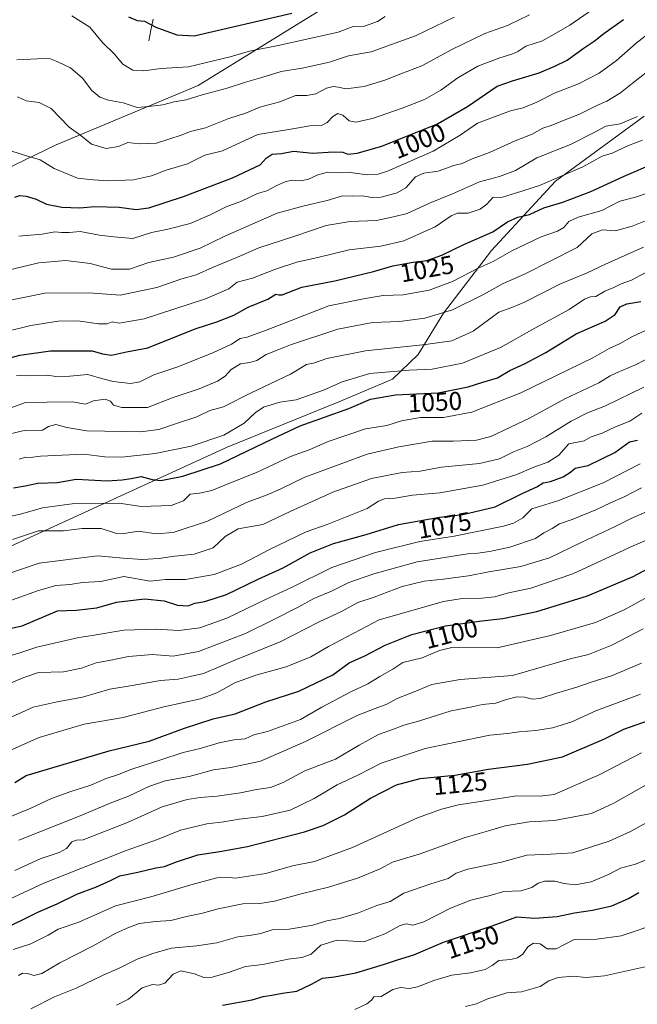
# Model space of a CAD drawing. Units: metres. Extents: x 658670 to 662106, y 4727940 to 4730332.
# Drawn here: x 661150 to 661390, y 4729522 to 4729906 of the extents above; entities that cross this region are included whole.
import ezdxf
from ezdxf.enums import TextEntityAlignment as Align

# ---------------------------------------------------------------- set-up
doc = ezdxf.new("R2010")
doc.units = ezdxf.units.M
doc.header["$MEASUREMENT"] = 0
for name, color, linetype, lineweight in [('Arbolado forestal CxS', 92, 'Continuous', 0), ('Corriente natural lineal', 142, 'Continuous', 13), ('Curva de nivel maestra', 36, 'Continuous', 30), ('Curva de nivel normal', 36, 'Continuous', 0), ('Rótulo de curva de nivel directora', 19, 'Continuous', 0)]:
    doc.layers.add(name, color=color, linetype=linetype, lineweight=lineweight)
doc.styles.add('Arial', font='txt', dxfattribs={"height": 0.2})

# ---------------------------------------------------------------- blocks, each defined once
blk = doc.blocks.new('*U157')
at = {"layer": 'Arbolado forestal CxS', "color": 92, "linetype": 'Continuous', "lineweight": 0}
blk.add_polyline3d([(661271.3221, 4729912.8531, 976.4019), (661219.0247, 4729880.5531, 984.8456), (661163.6511, 4729857.4809, 992.7408), (661119.0447, 4729835.9477, 998.2032), (661059.0563, 4729814.4145, 992.2039), (661003.6829, 4729791.3435, 994.7688), (660972.9195, 4729771.3479, 1002.7917), (660939.0801, 4729759.0435, 1004.2455)], dxfattribs=at)
blk = doc.blocks.new('*U175')
at = {"layer": 'Curva de nivel normal', "color": 36, "linetype": 'Continuous', "lineweight": 0}
blk.add_polyline3d([(661145.58, 4729712.64, 1055), (661149.78, 4729713.55, 1055), (661158.44, 4729715.95, 1055), (661170.88, 4729717.66, 1055), (661188.25, 4729717.79, 1055), (661196.8, 4729716.42, 1055), (661208.53, 4729716.89, 1055), (661213.38, 4729718.67, 1055), (661215.88, 4729721.24, 1055), (661219.61, 4729721.67, 1055), (661224.42, 4729722.68, 1055), (661231.6, 4729725.72, 1055), (661241.73, 4729729.72, 1055), (661254.98, 4729735.92, 1055), (661262.28, 4729738.59, 1055), (661269.69, 4729741.76, 1055), (661284.31, 4729746.72, 1055), (661292.55, 4729748.06, 1055), (661298.22, 4729749.82, 1055), (661305.75, 4729751.15, 1055), (661314.69, 4729751.24, 1055), (661325.75, 4729753.2, 1055), (661344.8, 4729760.82, 1055), (661372.8, 4729774.4, 1055), (661379.22, 4729778.08, 1055), (661383.23, 4729779.92, 1055), (661388.35, 4729782.81, 1055), (661404.26, 4729790.15, 1055)], dxfattribs=at)
blk = doc.blocks.new('*U178')
at = {"layer": 'Curva de nivel normal', "color": 36, "linetype": 'Continuous', "lineweight": 0}
blk.add_polyline3d([(661142.55, 4729744, 1040), (661151.22, 4729746.06, 1040), (661158.35, 4729746.29, 1040), (661160.76, 4729747.67, 1040), (661163.6, 4729748.47, 1040), (661167.87, 4729747.32, 1040), (661175.72, 4729745.99, 1040), (661196.64, 4729745.6, 1040), (661203.78, 4729746.46, 1040), (661210.27, 4729748.76, 1040), (661218.55, 4729751.41, 1040), (661223.63, 4729753.87, 1040), (661228.97, 4729755.34, 1040), (661239.65, 4729760.78, 1040), (661254.97, 4729768.13, 1040), (661261.23, 4729771.79, 1040), (661263.95, 4729772.35, 1040), (661269.23, 4729774.2, 1040), (661284.23, 4729777.22, 1040), (661307.6, 4729779.63, 1040), (661317.9, 4729781.09, 1040), (661326.22, 4729784.8, 1040), (661336.24, 4729792.29, 1040), (661341.32, 4729794.08, 1040), (661346.24, 4729796.08, 1040), (661360.2, 4729803.34, 1040), (661370.35, 4729807.51, 1040), (661377.72, 4729810.96, 1040), (661392.6, 4729817.61, 1040)], dxfattribs=at)
blk = doc.blocks.new('*U180')
at = {"layer": 'Curva de nivel normal', "color": 36, "linetype": 'Continuous', "lineweight": 0}
blk.add_polyline3d([(661144.96, 4729808.56, 1010), (661156.98, 4729811.49, 1010), (661167.52, 4729812.41, 1010), (661177.02, 4729811.22, 1010), (661185.26, 4729809, 1010), (661192.26, 4729809.01, 1010), (661199.88, 4729811.6, 1010), (661209.41, 4729813.71, 1010), (661219.86, 4729817.2, 1010), (661229.49, 4729821.87, 1010), (661249.88, 4729830.81, 1010), (661260.34, 4729833.71, 1010), (661269.38, 4729835.81, 1010), (661275.23, 4729837.62, 1010), (661279.1, 4729837.46, 1010), (661283.27, 4729837.62, 1010), (661286.53, 4729836.97, 1010), (661290.38, 4729837.11, 1010), (661296.56, 4729838.78, 1010), (661300, 4729840.69, 1010), (661303.7, 4729844.95, 1010), (661306.94, 4729846.45, 1010), (661312.51, 4729847.15, 1010), (661318.68, 4729849.41, 1010), (661321.88, 4729850.21, 1010), (661325.88, 4729852.05, 1010), (661332.57, 4729854.5, 1010), (661342.64, 4729859.08, 1010), (661349.24, 4729861.65, 1010), (661353.37, 4729863.97, 1010), (661356.65, 4729865.02, 1010), (661361.03, 4729866.84, 1010), (661367.67, 4729869.42, 1010), (661374.36, 4729872.84, 1010), (661378.26, 4729874.44, 1010), (661383.56, 4729877.7, 1010), (661388.13, 4729881.35, 1010), (661394.2, 4729886.01, 1010)], dxfattribs=at)
blk = doc.blocks.new('*U182')
at = {"layer": 'Curva de nivel normal', "color": 36, "linetype": 'Continuous', "lineweight": 0}
blk.add_polyline3d([(661139.9, 4729795.81, 1015), (661159.33, 4729799.6, 1015), (661176.48, 4729799.75, 1015), (661188.68, 4729798.86, 1015), (661202.88, 4729801.82, 1015), (661212.67, 4729805.24, 1015), (661218.23, 4729806.78, 1015), (661224.64, 4729809.65, 1015), (661234.43, 4729813.69, 1015), (661242.74, 4729817.37, 1015), (661256.76, 4729821.85, 1015), (661268.88, 4729825.98, 1015), (661278.22, 4729827.53, 1015), (661288.55, 4729827.96, 1015), (661295.2, 4729829.44, 1015), (661300.55, 4729830.75, 1015), (661309.21, 4729834.69, 1015), (661318.19, 4729838.35, 1015), (661328.74, 4729843.06, 1015), (661336.5, 4729845.11, 1015), (661342.75, 4729847.45, 1015), (661351.04, 4729852.36, 1015), (661364.16, 4729857.64, 1015), (661372.87, 4729861.99, 1015), (661377.88, 4729864.74, 1015), (661383.55, 4729865.61, 1015), (661390.22, 4729868.54, 1015)], dxfattribs=at)
blk = doc.blocks.new('*U183')
at = {"layer": 'Curva de nivel normal', "color": 36, "linetype": 'Continuous', "lineweight": 0}
blk.add_polyline3d([(661149.22, 4729821.86, 1005), (661158.22, 4729822.67, 1005), (661163.22, 4729823.53, 1005), (661165.77, 4729823.28, 1005), (661168.84, 4729823.33, 1005), (661173.09, 4729823.68, 1005), (661180.63, 4729822.24, 1005), (661186.22, 4729821.61, 1005), (661193.58, 4729820.92, 1005), (661200.9, 4729823.35, 1005), (661206.76, 4729824.41, 1005), (661215.93, 4729826.87, 1005), (661223.5, 4729830.03, 1005), (661229.97, 4729833.36, 1005), (661235.88, 4729835.52, 1005), (661242.12, 4729838.47, 1005), (661245.82, 4729839.55, 1005), (661249.71, 4729841.61, 1005), (661253.26, 4729843.16, 1005), (661255.79, 4729843.66, 1005), (661258.82, 4729843.43, 1005), (661261.74, 4729844.01, 1005), (661265.64, 4729845.79, 1005), (661269.58, 4729846.77, 1005), (661273.55, 4729846.62, 1005), (661278.22, 4729846.68, 1005), (661284.88, 4729845.82, 1005), (661289.16, 4729846.08, 1005), (661292.82, 4729847.27, 1005), (661310.65, 4729855.03, 1005), (661321.16, 4729861.25, 1005), (661327.88, 4729865.87, 1005), (661340.7, 4729870.74, 1005), (661345.64, 4729871.84, 1005), (661351.07, 4729874.11, 1005), (661358.1, 4729877.69, 1005), (661367.22, 4729881.25, 1005), (661375.25, 4729885.48, 1005), (661382.02, 4729890.32, 1005), (661389.76, 4729897.05, 1005), (661398.5, 4729904.04, 1005)], dxfattribs=at)
blk = doc.blocks.new('*U184')
at = {"layer": 'Curva de nivel normal', "color": 36, "linetype": 'Continuous', "lineweight": 0}
blk.add_polyline3d([(661146.9, 4729543.8, 1130), (661153.88, 4729546.04, 1130), (661160.55, 4729549.4, 1130), (661164.46, 4729551.73, 1130), (661172.54, 4729554.5, 1130), (661186.8, 4729560.82, 1130), (661200.55, 4729564.36, 1130), (661216.22, 4729569.01, 1130), (661226.28, 4729571.72, 1130), (661230.14, 4729572.03, 1130), (661233.62, 4729571.55, 1130), (661245.44, 4729573.47, 1130), (661255.82, 4729576.38, 1130), (661264.41, 4729578.12, 1130), (661279.19, 4729583.57, 1130), (661304.46, 4729595.09, 1130), (661313.86, 4729598.49, 1130), (661320.54, 4729600.14, 1130), (661331.52, 4729601.93, 1130), (661343.14, 4729603.72, 1130), (661352.26, 4729603.61, 1130), (661357.81, 4729604.27, 1130), (661375.53, 4729612, 1130), (661391.8, 4729620.43, 1130)], dxfattribs=at)
blk = doc.blocks.new('*U185')
at = {"layer": 'Curva de nivel normal', "color": 36, "linetype": 'Continuous', "lineweight": 0}
blk.add_polyline3d([(661138.25, 4729688.07, 1065), (661157.06, 4729694.33, 1065), (661179.88, 4729697.27, 1065), (661189.88, 4729696.31, 1065), (661197.25, 4729695.76, 1065), (661203.7, 4729696.18, 1065), (661209.92, 4729697.12, 1065), (661217.55, 4729697.85, 1065), (661224.88, 4729700.38, 1065), (661229.55, 4729704.74, 1065), (661234.63, 4729707.78, 1065), (661244.2, 4729709.45, 1065), (661254.96, 4729714.58, 1065), (661271.55, 4729722.05, 1065), (661286.55, 4729727.44, 1065), (661298.56, 4729729.8, 1065), (661305.62, 4729730.28, 1065), (661313.82, 4729731.76, 1065), (661328.64, 4729733.25, 1065), (661336.5, 4729735.09, 1065), (661341.73, 4729737.63, 1065), (661347.55, 4729739.98, 1065), (661354.55, 4729743.62, 1065), (661364.45, 4729749.76, 1065), (661370.8, 4729753, 1065), (661377.78, 4729755.77, 1065), (661392.69, 4729763.04, 1065)], dxfattribs=at)
blk = doc.blocks.new('*U187')
at = {"layer": 'Curva de nivel normal', "color": 36, "linetype": 'Continuous', "lineweight": 0}
blk.add_polyline3d([(661144.34, 4729657.86, 1080), (661149.58, 4729659.48, 1080), (661156.18, 4729661.7, 1080), (661172.52, 4729665.48, 1080), (661177.69, 4729666.22, 1080), (661190.12, 4729668.23, 1080), (661202.67, 4729668.7, 1080), (661211.45, 4729668.08, 1080), (661219.69, 4729669.15, 1080), (661230.22, 4729672.95, 1080), (661245.35, 4729680.27, 1080), (661255.41, 4729684.93, 1080), (661271.18, 4729692.74, 1080), (661288.16, 4729698.51, 1080), (661305.41, 4729702.79, 1080), (661318.78, 4729704.94, 1080), (661338.03, 4729708.76, 1080), (661341.97, 4729709.93, 1080), (661345.55, 4729712.08, 1080), (661349.1, 4729715.64, 1080), (661359.17, 4729718.75, 1080), (661376.87, 4729725.72, 1080), (661391.24, 4729733.13, 1080)], dxfattribs=at)
blk = doc.blocks.new('*U190')
at = {"layer": 'Curva de nivel normal', "color": 36, "linetype": 'Continuous', "lineweight": 0}
blk.add_polyline3d([(661144.34, 4729646.95, 1085), (661151.16, 4729649.84, 1085), (661156.88, 4729651.78, 1085), (661166.55, 4729652.02, 1085), (661173.55, 4729653.4, 1085), (661179.26, 4729655.56, 1085), (661184.4, 4729656.45, 1085), (661191.93, 4729658.06, 1085), (661201.21, 4729658.74, 1085), (661209.3, 4729658.12, 1085), (661219.18, 4729659.98, 1085), (661237.49, 4729666.94, 1085), (661247.96, 4729672.15, 1085), (661258.02, 4729677.28, 1085), (661264.13, 4729680.58, 1085), (661270.96, 4729683.54, 1085), (661277.8, 4729686.82, 1085), (661287.44, 4729690.24, 1085), (661304.38, 4729694.86, 1085), (661324.93, 4729698.17, 1085), (661328.08, 4729698.27, 1085), (661332.6, 4729698.91, 1085), (661340.55, 4729700.62, 1085), (661350.56, 4729704.02, 1085), (661353.75, 4729706.24, 1085), (661356.99, 4729707.94, 1085), (661359.83, 4729709.7, 1085), (661364.83, 4729711.48, 1085), (661374.01, 4729715.16, 1085), (661379.72, 4729717.91, 1085), (661385.05, 4729720.19, 1085), (661391.85, 4729723.8, 1085)], dxfattribs=at)
blk = doc.blocks.new('*U191')
at = {"layer": 'Curva de nivel normal', "color": 36, "linetype": 'Continuous', "lineweight": 0}
blk.add_polyline3d([(661148.7, 4729876.14, 990), (661152, 4729874.6, 990), (661157.12, 4729874.01, 990), (661161.82, 4729871.66, 990), (661168.75, 4729864.41, 990), (661173.32, 4729861.11, 990), (661177.5, 4729857.73, 990), (661183.24, 4729856.05, 990), (661188, 4729856.78, 990), (661191.62, 4729858.36, 990), (661196.03, 4729857.84, 990), (661202.8, 4729858.08, 990), (661212.48, 4729861.25, 990), (661216.06, 4729862.64, 990), (661221.96, 4729864.12, 990), (661230.98, 4729867.7, 990), (661237.93, 4729869.97, 990), (661243.03, 4729872.17, 990), (661250.89, 4729874.28, 990), (661256.94, 4729876.67, 990), (661261.33, 4729876.66, 990), (661264.94, 4729877.34, 990), (661269.06, 4729879.55, 990), (661271.6, 4729880.25, 990), (661273.73, 4729879.96, 990), (661276.62, 4729879.35, 990), (661283.78, 4729880.26, 990), (661291.83, 4729882.66, 990), (661298.03, 4729885.17, 990), (661306.22, 4729888.3, 990), (661317.92, 4729894.61, 990), (661330.71, 4729900.93, 990), (661339.59, 4729904.02, 990), (661348.19, 4729908.19, 990)], dxfattribs=at)
blk = doc.blocks.new('*U193')
at = {"layer": 'Curva de nivel normal', "color": 36, "linetype": 'Continuous', "lineweight": 0}
blk.add_polyline3d([(661143.55, 4729633.23, 1090), (661154.78, 4729638.22, 1090), (661164.15, 4729640.38, 1090), (661174, 4729642.12, 1090), (661184.65, 4729645.22, 1090), (661193.29, 4729646.76, 1090), (661204.32, 4729648.6, 1090), (661211.31, 4729649.22, 1090), (661215.93, 4729650.16, 1090), (661221.08, 4729651.42, 1090), (661233.28, 4729656.57, 1090), (661250.98, 4729663.73, 1090), (661266.22, 4729671.58, 1090), (661275.22, 4729675.72, 1090), (661281.31, 4729679.06, 1090), (661287.58, 4729681.18, 1090), (661298.6, 4729685.31, 1090), (661307.08, 4729687.37, 1090), (661314.56, 4729688.12, 1090), (661324.42, 4729689.5, 1090), (661332.3, 4729691.03, 1090), (661344.76, 4729693.03, 1090), (661355.96, 4729696.41, 1090), (661368.24, 4729702.42, 1090), (661381.55, 4729708.7, 1090), (661387.78, 4729711.85, 1090), (661393.12, 4729714.18, 1090)], dxfattribs=at)
blk = doc.blocks.new('*U197')
at = {"layer": 'Curva de nivel normal', "color": 36, "linetype": 'Continuous', "lineweight": 0}
blk.add_polyline3d([(661149.11, 4729586.4, 1110), (661173.04, 4729595.89, 1110), (661184.76, 4729600.89, 1110), (661191.96, 4729603.51, 1110), (661199.85, 4729607.3, 1110), (661206.21, 4729609.48, 1110), (661215.51, 4729611.22, 1110), (661225.01, 4729613.83, 1110), (661231.79, 4729614.76, 1110), (661243.28, 4729617.24, 1110), (661260.83, 4729624.91, 1110), (661280.99, 4729635.06, 1110), (661288.06, 4729637.78, 1110), (661292.62, 4729639.38, 1110), (661296.63, 4729641.62, 1110), (661301.98, 4729643.71, 1110), (661310.11, 4729647.11, 1110), (661321.14, 4729648.99, 1110), (661341.55, 4729650.66, 1110), (661364.03, 4729657.16, 1110), (661371.14, 4729658.76, 1110), (661380.28, 4729662.44, 1110), (661392.41, 4729668.78, 1110)], dxfattribs=at)
blk = doc.blocks.new('*U202')
at = {"layer": 'Curva de nivel normal', "color": 36, "linetype": 'Continuous', "lineweight": 0}
blk.add_polyline3d([(661169.88, 4729907.81, 980), (661176.88, 4729903.31, 980), (661181.75, 4729897.41, 980), (661186.34, 4729892.91, 980), (661189.75, 4729888.87, 980), (661193.55, 4729886.59, 980), (661197.88, 4729886.27, 980), (661204.55, 4729887.17, 980), (661215.22, 4729887.93, 980), (661231.58, 4729891.82, 980), (661239, 4729893.96, 980), (661250.91, 4729896.29, 980), (661273.59, 4729901.44, 980), (661279.48, 4729903.62, 980), (661283.88, 4729903.75, 980), (661288.88, 4729905.53, 980), (661291.92, 4729907.49, 980)], dxfattribs=at)
blk = doc.blocks.new('*U203')
at = {"layer": 'Curva de nivel normal', "color": 36, "linetype": 'Continuous', "lineweight": 0}
blk.add_polyline3d([(661153.88, 4729520.63, 1140), (661163.03, 4729525.29, 1140), (661171.47, 4729528.66, 1140), (661182.03, 4729533.78, 1140), (661188.22, 4729536.5, 1140), (661195.28, 4729540.08, 1140), (661201.78, 4729542.34, 1140), (661208.61, 4729544.36, 1140), (661218.59, 4729545.16, 1140), (661226.36, 4729546.43, 1140), (661234.47, 4729548.78, 1140), (661239.1, 4729549.29, 1140), (661243.44, 4729550.06, 1140), (661247.88, 4729551.49, 1140), (661254.46, 4729551.73, 1140), (661263.78, 4729553.29, 1140), (661269.14, 4729555.01, 1140), (661274.15, 4729555.81, 1140), (661281.54, 4729558.03, 1140), (661288.68, 4729560.94, 1140), (661293.83, 4729562.53, 1140), (661299.22, 4729565.76, 1140), (661309.66, 4729569.4, 1140), (661316.49, 4729571.45, 1140), (661319.55, 4729573.55, 1140), (661324.07, 4729575.04, 1140), (661337.2, 4729577.86, 1140), (661347.18, 4729580.6, 1140), (661356.43, 4729580.92, 1140), (661365.04, 4729581.5, 1140), (661379.21, 4729586, 1140), (661387.55, 4729589.78, 1140), (661402.88, 4729598.28, 1140)], dxfattribs=at)
blk = doc.blocks.new('*U204')
at = {"layer": 'Curva de nivel normal', "color": 36, "linetype": 'Continuous', "lineweight": 0}
blk.add_polyline3d([(661144.33, 4729784.67, 1020), (661153.88, 4729787.05, 1020), (661164.55, 4729788.74, 1020), (661172.22, 4729788.9, 1020), (661180.22, 4729787.64, 1020), (661183.55, 4729787.72, 1020), (661185.55, 4729788.42, 1020), (661188.22, 4729787.91, 1020), (661198.05, 4729789.64, 1020), (661221.88, 4729797.38, 1020), (661231.05, 4729801.34, 1020), (661234.22, 4729803.91, 1020), (661240.22, 4729805.5, 1020), (661249.22, 4729809.02, 1020), (661257.55, 4729811.8, 1020), (661266.22, 4729813.66, 1020), (661277.88, 4729816.51, 1020), (661290.22, 4729818.01, 1020), (661299.16, 4729820.04, 1020), (661311.46, 4729825.48, 1020), (661317.63, 4729829.82, 1020), (661320.1, 4729830.83, 1020), (661324.27, 4729830.86, 1020), (661328.98, 4729832.4, 1020), (661331.55, 4729834.38, 1020), (661333.88, 4729837, 1020), (661337.69, 4729837.11, 1020), (661342.76, 4729838.58, 1020), (661352.08, 4729841.64, 1020), (661368.98, 4729848.91, 1020), (661376.45, 4729853.1, 1020), (661380.39, 4729854.28, 1020), (661386.73, 4729857.24, 1020), (661392.18, 4729859.24, 1020)], dxfattribs=at)
blk = doc.blocks.new('*U206')
at = {"layer": 'Curva de nivel normal', "color": 36, "linetype": 'Continuous', "lineweight": 0}
blk.add_polyline3d([(661143.34, 4729620.29, 1095), (661157.06, 4729626.44, 1095), (661174.68, 4729631.65, 1095), (661189.88, 4729634.23, 1095), (661205.67, 4729638.44, 1095), (661220.02, 4729641.55, 1095), (661226.34, 4729643.8, 1095), (661233.36, 4729647.76, 1095), (661241.55, 4729650.78, 1095), (661253.4, 4729653.96, 1095), (661262.97, 4729657.82, 1095), (661269.89, 4729661.89, 1095), (661289.55, 4729672.33, 1095), (661314.66, 4729679.41, 1095), (661321.91, 4729680.66, 1095), (661329.64, 4729680.78, 1095), (661334.7, 4729681.3, 1095), (661339.43, 4729682.7, 1095), (661348.72, 4729684.65, 1095), (661365, 4729690.27, 1095), (661388.55, 4729701.16, 1095), (661395.61, 4729704.13, 1095)], dxfattribs=at)
blk = doc.blocks.new('*U208')
at = {"layer": 'Curva de nivel normal', "color": 36, "linetype": 'Continuous', "lineweight": 0}
blk.add_polyline3d([(661144.87, 4729679.46, 1070), (661156.49, 4729683.58, 1070), (661163.54, 4729685.64, 1070), (661169.22, 4729686.04, 1070), (661174.03, 4729686.85, 1070), (661181.13, 4729687.31, 1070), (661190.03, 4729689.14, 1070), (661200.31, 4729687.36, 1070), (661206.37, 4729687.97, 1070), (661214.14, 4729688.03, 1070), (661225.28, 4729689.94, 1070), (661235.96, 4729694.01, 1070), (661246.89, 4729699.75, 1070), (661261.18, 4729706.64, 1070), (661269.31, 4729709.49, 1070), (661284.9, 4729715.67, 1070), (661289.3, 4729718.52, 1070), (661291.7, 4729719.44, 1070), (661295.84, 4729719.77, 1070), (661302.55, 4729720.84, 1070), (661313.22, 4729721.8, 1070), (661329.93, 4729724.84, 1070), (661343.23, 4729729.02, 1070), (661349.91, 4729731.76, 1070), (661355.31, 4729733.8, 1070), (661359.57, 4729736.47, 1070), (661363.49, 4729740.95, 1070), (661369.48, 4729742.04, 1070), (661372.19, 4729743.61, 1070), (661376.47, 4729745.03, 1070), (661381.66, 4729747.52, 1070), (661387.21, 4729749.72, 1070), (661391.88, 4729752.81, 1070)], dxfattribs=at)
blk = doc.blocks.new('*U209')
at = {"layer": 'Curva de nivel normal', "color": 36, "linetype": 'Continuous', "lineweight": 0}
blk.add_polyline3d([(661323.19, 4729521.58, 1160), (661327.54, 4729522.54, 1160), (661331.55, 4729524.48, 1160), (661339.34, 4729526.89, 1160), (661345.09, 4729527.28, 1160), (661352.38, 4729529.32, 1160), (661355.74, 4729531.62, 1160), (661359.29, 4729532.88, 1160), (661365.21, 4729533.41, 1160), (661370.27, 4729532.86, 1160), (661377.36, 4729533.5, 1160), (661393.76, 4729537.14, 1160)], dxfattribs=at)
blk = doc.blocks.new('*U211')
at = {"layer": 'Curva de nivel normal', "color": 36, "linetype": 'Continuous', "lineweight": 0}
blk.add_polyline3d([(661149.26, 4729735, 1045), (661151.74, 4729735.78, 1045), (661153.6, 4729735.63, 1045), (661157.55, 4729736.1, 1045), (661174.51, 4729736.91, 1045), (661182.68, 4729735.86, 1045), (661189.27, 4729735.66, 1045), (661202.33, 4729737.18, 1045), (661216.28, 4729740.05, 1045), (661229.09, 4729744.34, 1045), (661236.97, 4729748.94, 1045), (661241.22, 4729753.02, 1045), (661244.55, 4729755.16, 1045), (661250.88, 4729757.22, 1045), (661257.22, 4729758.09, 1045), (661267.88, 4729761.79, 1045), (661275.22, 4729765.12, 1045), (661285.88, 4729768.29, 1045), (661301.32, 4729769.69, 1045), (661310.19, 4729770, 1045), (661322.02, 4729772.34, 1045), (661336.84, 4729778.42, 1045), (661350.22, 4729785.95, 1045), (661363.61, 4729793.27, 1045), (661369.54, 4729797.28, 1045), (661371.99, 4729798.19, 1045), (661373.98, 4729798.34, 1045), (661377.49, 4729800.39, 1045), (661380.99, 4729801.89, 1045), (661383.83, 4729803.24, 1045), (661387.88, 4729804.67, 1045), (661393.55, 4729807.76, 1045)], dxfattribs=at)
blk = doc.blocks.new('*U214')
at = {"layer": 'Curva de nivel normal', "color": 36, "linetype": 'Continuous', "lineweight": 0}
blk.add_polyline3d([(661141.55, 4729593.79, 1105), (661153.88, 4729598.85, 1105), (661161.84, 4729602.6, 1105), (661169.37, 4729605.44, 1105), (661177.17, 4729607.9, 1105), (661183.22, 4729610.45, 1105), (661187.55, 4729611.88, 1105), (661193.22, 4729614.12, 1105), (661204.55, 4729617.67, 1105), (661213.22, 4729620.54, 1105), (661219.88, 4729622.08, 1105), (661227.19, 4729624.38, 1105), (661233.1, 4729625.47, 1105), (661237.4, 4729625.91, 1105), (661240.74, 4729627.43, 1105), (661246.01, 4729628.8, 1105), (661258.91, 4729633.48, 1105), (661267.28, 4729638.32, 1105), (661278.25, 4729644.06, 1105), (661285.22, 4729647.34, 1105), (661289.88, 4729650.23, 1105), (661294.88, 4729653.05, 1105), (661298.76, 4729655.61, 1105), (661306.38, 4729657.48, 1105), (661313.09, 4729660.36, 1105), (661317.88, 4729661.56, 1105), (661335.55, 4729661.41, 1105), (661356.38, 4729666.26, 1105), (661373.88, 4729671.21, 1105), (661385.07, 4729676.17, 1105), (661393.15, 4729680.62, 1105)], dxfattribs=at)
blk = doc.blocks.new('*U216')
at = {"layer": 'Curva de nivel normal', "color": 36, "linetype": 'Continuous', "lineweight": 0}
blk.add_polyline3d([(661148.4, 4729890.63, 985), (661156.26, 4729891.05, 985), (661161.1, 4729891.18, 985), (661164.38, 4729889.79, 985), (661169.36, 4729887.53, 985), (661173.97, 4729883.53, 985), (661177.62, 4729878.61, 985), (661180.67, 4729876.03, 985), (661184.14, 4729874.94, 985), (661189.8, 4729873.85, 985), (661195.28, 4729872.08, 985), (661199.88, 4729872.45, 985), (661205.22, 4729873.04, 985), (661209.68, 4729874.24, 985), (661214.42, 4729875, 985), (661220.64, 4729877.01, 985), (661230.36, 4729879.55, 985), (661237.5, 4729881.96, 985), (661243.88, 4729883.74, 985), (661251.4, 4729886, 985), (661259.6, 4729887.3, 985), (661270.26, 4729889.69, 985), (661277.61, 4729892.18, 985), (661286.41, 4729893.69, 985), (661303.78, 4729899.92, 985), (661318.86, 4729907.2, 985)], dxfattribs=at)
blk = doc.blocks.new('*U219')
at = {"layer": 'Curva de nivel normal', "color": 36, "linetype": 'Continuous', "lineweight": 0}
blk.add_polyline3d([(661146.7, 4729703.66, 1060), (661156.8, 4729707.05, 1060), (661166.53, 4729707.01, 1060), (661173.88, 4729707.9, 1060), (661181.22, 4729707.87, 1060), (661186.88, 4729706.15, 1060), (661190.22, 4729705.97, 1060), (661195.82, 4729706.91, 1060), (661202.64, 4729705.86, 1060), (661209.27, 4729706.39, 1060), (661222.66, 4729710.73, 1060), (661237.91, 4729718.08, 1060), (661246.56, 4729721.33, 1060), (661251.47, 4729723.51, 1060), (661260.55, 4729727.98, 1060), (661284.88, 4729736.95, 1060), (661297.22, 4729739.8, 1060), (661310.22, 4729741.9, 1060), (661318.55, 4729741.91, 1060), (661327.54, 4729742.31, 1060), (661333.07, 4729743.79, 1060), (661348.13, 4729750.89, 1060), (661361.88, 4729758.5, 1060), (661375.22, 4729764.7, 1060), (661379.55, 4729767.37, 1060), (661382.02, 4729768.59, 1060), (661389.44, 4729771.71, 1060), (661407.02, 4729780.85, 1060)], dxfattribs=at)
blk = doc.blocks.new('*U220')
at = {"layer": 'Curva de nivel normal', "color": 36, "linetype": 'Continuous', "lineweight": 0}
blk.add_polyline3d([(661138.12, 4729752.09, 1035), (661151.73, 4729756.98, 1035), (661160.16, 4729757.2, 1035), (661170.14, 4729757.25, 1035), (661175.2, 4729756.42, 1035), (661178.22, 4729757.64, 1035), (661182.78, 4729758.31, 1035), (661184.88, 4729757.61, 1035), (661186.07, 4729756.04, 1035), (661189.34, 4729755.07, 1035), (661199.32, 4729755.14, 1035), (661209.32, 4729758.92, 1035), (661219.44, 4729762.33, 1035), (661226.63, 4729765.28, 1035), (661229.57, 4729767.27, 1035), (661231.96, 4729769.83, 1035), (661235.57, 4729772.13, 1035), (661239.22, 4729772.56, 1035), (661241.88, 4729773.41, 1035), (661245.55, 4729775.8, 1035), (661249.88, 4729777.4, 1035), (661254.98, 4729779.54, 1035), (661273.53, 4729785.6, 1035), (661286.94, 4729788.16, 1035), (661297.5, 4729788.67, 1035), (661307.36, 4729789.86, 1035), (661318.17, 4729793.21, 1035), (661330.22, 4729799.16, 1035), (661337.88, 4729803.42, 1035), (661346.22, 4729807.12, 1035), (661366.72, 4729817.5, 1035), (661372.39, 4729822.83, 1035), (661376.63, 4729824.34, 1035), (661381.69, 4729824.01, 1035), (661388.23, 4729825.76, 1035), (661397.29, 4729829.44, 1035)], dxfattribs=at)
blk = doc.blocks.new('*U222')
at = {"layer": 'Curva de nivel normal', "color": 36, "linetype": 'Continuous', "lineweight": 0}
blk.add_polyline3d([(661280.11, 4729520.37, 1155), (661284.79, 4729522.64, 1155), (661286.62, 4729524.02, 1155), (661287.54, 4729525.34, 1155), (661290.35, 4729525.46, 1155), (661294.88, 4729528.17, 1155), (661297.88, 4729528.98, 1155), (661301.22, 4729528.52, 1155), (661304.55, 4729529.2, 1155), (661311.22, 4729531.86, 1155), (661317.88, 4729533.74, 1155), (661325.22, 4729534.74, 1155), (661330.88, 4729535.99, 1155), (661333.55, 4729537.55, 1155), (661336.21, 4729539.49, 1155), (661340.86, 4729539.92, 1155), (661343.54, 4729540.49, 1155), (661345.55, 4729541.93, 1155), (661347.55, 4729544.85, 1155), (661349.66, 4729546.22, 1155), (661352.29, 4729545.99, 1155), (661355.11, 4729544.05, 1155), (661358.49, 4729544.09, 1155), (661365.55, 4729547.7, 1155), (661374.38, 4729547.77, 1155), (661383.89, 4729549.16, 1155), (661399.38, 4729554.33, 1155)], dxfattribs=at)
blk = doc.blocks.new('*U223')
at = {"layer": 'Curva de nivel normal', "color": 36, "linetype": 'Continuous', "lineweight": 0}
blk.add_polyline3d([(661146.43, 4729855.06, 995), (661152.48, 4729853.08, 995), (661157.53, 4729851.58, 995), (661162.89, 4729848.3, 995), (661172.08, 4729844.51, 995), (661178.1, 4729843.84, 995), (661184.19, 4729843.5, 995), (661193.88, 4729843.86, 995), (661200.88, 4729845.34, 995), (661206.55, 4729847.61, 995), (661214.88, 4729850.1, 995), (661221.7, 4729853.41, 995), (661228.49, 4729855.2, 995), (661242.35, 4729861.49, 995), (661254.32, 4729863.44, 995), (661262.52, 4729864.87, 995), (661267.08, 4729865.02, 995), (661269.38, 4729866.14, 995), (661271.51, 4729868.47, 995), (661273.51, 4729869.68, 995), (661275.48, 4729869.1, 995), (661277.93, 4729866.87, 995), (661280.52, 4729866.35, 995), (661286.94, 4729867.8, 995), (661298.55, 4729871.71, 995), (661307.22, 4729875.15, 995), (661313.64, 4729878.75, 995), (661320.24, 4729883.65, 995), (661327.97, 4729888.09, 995), (661336.55, 4729891.43, 995), (661341.22, 4729892.78, 995), (661343.6, 4729893.91, 995), (661346.75, 4729895.97, 995), (661353.27, 4729898, 995), (661363.88, 4729904.18, 995), (661387.44, 4729920.54, 995)], dxfattribs=at)
blk = doc.blocks.new('*U228')
at = {"layer": 'Curva de nivel normal', "color": 36, "linetype": 'Continuous', "lineweight": 0}
blk.add_polyline3d([(661148.2, 4729767.6, 1030), (661153.43, 4729767.41, 1030), (661160.28, 4729767.71, 1030), (661163.57, 4729767.21, 1030), (661168.98, 4729767.25, 1030), (661176.05, 4729767.98, 1030), (661181.4, 4729766.34, 1030), (661185.88, 4729765.15, 1030), (661192.68, 4729764.4, 1030), (661196.28, 4729765.07, 1030), (661201.8, 4729767.77, 1030), (661210.76, 4729770.74, 1030), (661224.8, 4729776.33, 1030), (661232.04, 4729779.81, 1030), (661235.46, 4729782.04, 1030), (661238.16, 4729782.54, 1030), (661245.88, 4729785.35, 1030), (661270.03, 4729794.76, 1030), (661284.12, 4729797.59, 1030), (661291.12, 4729798.73, 1030), (661298.96, 4729799.06, 1030), (661309.02, 4729800.88, 1030), (661318.22, 4729804.14, 1030), (661328.22, 4729809.39, 1030), (661333.95, 4729812.02, 1030), (661341.26, 4729816.2, 1030), (661352.7, 4729821.57, 1030), (661359.05, 4729823.85, 1030), (661361.56, 4729825.28, 1030), (661363.54, 4729827.56, 1030), (661367.18, 4729829.3, 1030), (661376.4, 4729831.94, 1030), (661383.31, 4729835.5, 1030), (661389.48, 4729837.14, 1030), (661399.67, 4729840.57, 1030)], dxfattribs=at)
blk = doc.blocks.new('*U229')
at = {"layer": 'Curva de nivel normal', "color": 36, "linetype": 'Continuous', "lineweight": 0}
blk.add_polyline3d([(661187.22, 4729522.07, 1145), (661191.88, 4729524.37, 1145), (661197.22, 4729528.78, 1145), (661201.22, 4729530.2, 1145), (661203.59, 4729529.83, 1145), (661206.05, 4729530.62, 1145), (661209.26, 4729534.14, 1145), (661212.31, 4729535.41, 1145), (661217.58, 4729534.31, 1145), (661221.31, 4729532.91, 1145), (661224.55, 4729533.04, 1145), (661231.22, 4729534.98, 1145), (661237.49, 4729537.14, 1145), (661244.3, 4729537.99, 1145), (661254.15, 4729540.03, 1145), (661259.48, 4729540.69, 1145), (661263.13, 4729542, 1145), (661266.89, 4729545.43, 1145), (661273.22, 4729547.47, 1145), (661283.55, 4729546.74, 1145), (661291.75, 4729549.94, 1145), (661297.72, 4729553.08, 1145), (661300.11, 4729553.85, 1145), (661302.64, 4729553.25, 1145), (661306.93, 4729554.53, 1145), (661317.33, 4729559.93, 1145), (661325.28, 4729563.05, 1145), (661332.78, 4729564.87, 1145), (661338.22, 4729566.34, 1145), (661344.83, 4729566.65, 1145), (661349.01, 4729567.92, 1145), (661351.5, 4729569.68, 1145), (661354.02, 4729570.48, 1145), (661358.09, 4729570.41, 1145), (661361.68, 4729569.47, 1145), (661365.97, 4729569.06, 1145), (661372.24, 4729570.18, 1145), (661378.97, 4729572.96, 1145), (661383.59, 4729575.43, 1145), (661389.42, 4729577, 1145), (661400.4, 4729581.46, 1145)], dxfattribs=at)
blk = doc.blocks.new('*U232')
at = {"layer": 'Curva de nivel normal', "color": 36, "linetype": 'Continuous', "lineweight": 0}
blk.add_polyline3d([(661147.67, 4729574.57, 1115), (661157.48, 4729579.15, 1115), (661164.84, 4729581.64, 1115), (661167.68, 4729583.2, 1115), (661169.88, 4729585.78, 1115), (661171.63, 4729586.44, 1115), (661174.22, 4729586.5, 1115), (661191.55, 4729593.3, 1115), (661205.07, 4729599.41, 1115), (661214.72, 4729602.29, 1115), (661219.88, 4729603.04, 1115), (661226.4, 4729603.53, 1115), (661235.6, 4729604.86, 1115), (661241.73, 4729606.18, 1115), (661247.22, 4729606.92, 1115), (661252.22, 4729608.88, 1115), (661260.55, 4729613.5, 1115), (661272.62, 4729618.04, 1115), (661281.84, 4729623.49, 1115), (661289.29, 4729627.58, 1115), (661295.16, 4729629.69, 1115), (661299.18, 4729631.22, 1115), (661304.94, 4729632.74, 1115), (661317.69, 4729636.81, 1115), (661325.2, 4729638.28, 1115), (661329.84, 4729639.28, 1115), (661334.99, 4729639.87, 1115), (661339.24, 4729641.29, 1115), (661343.24, 4729642.3, 1115), (661346.26, 4729642.18, 1115), (661349.31, 4729641.33, 1115), (661352.32, 4729641.65, 1115), (661358.64, 4729643.76, 1115), (661366.66, 4729645.99, 1115), (661372.17, 4729648.02, 1115), (661380.13, 4729650.53, 1115), (661391.85, 4729655.39, 1115)], dxfattribs=at)
blk = doc.blocks.new('*U238')
at = {"layer": 'Curva de nivel maestra', "color": 36, "linetype": 'Continuous', "lineweight": 30}
blk.add_polyline3d([(661141.9, 4729773.35, 1025), (661149.55, 4729775.45, 1025), (661161.55, 4729777.12, 1025), (661177.74, 4729777.16, 1025), (661181.8, 4729775.95, 1025), (661185.28, 4729775.46, 1025), (661191.14, 4729776.82, 1025), (661199.48, 4729778.36, 1025), (661217.85, 4729785.79, 1025), (661226.33, 4729788.48, 1025), (661232.92, 4729791.09, 1025), (661238.55, 4729794.2, 1025), (661246.22, 4729797.33, 1025), (661249.37, 4729799.3, 1025), (661250.51, 4729798.98, 1025), (661251.84, 4729799.05, 1025), (661259.38, 4729801.93, 1025), (661272.33, 4729804.41, 1025), (661287.32, 4729808.09, 1025), (661294.9, 4729810.29, 1025), (661302.8, 4729811.74, 1025), (661308.14, 4729812.41, 1025), (661314.04, 4729814.42, 1025), (661322.58, 4729818.58, 1025), (661333.88, 4729823.52, 1025), (661339.55, 4729827.49, 1025), (661343.62, 4729829.34, 1025), (661348.16, 4729830.35, 1025), (661353.77, 4729832.91, 1025), (661361.16, 4729835.16, 1025), (661372.02, 4729839.24, 1025), (661385.08, 4729845.26, 1025), (661397.08, 4729850.48, 1025)], dxfattribs=at)
blk = doc.blocks.new('*U240')
at = {"layer": 'Curva de nivel maestra', "color": 36, "linetype": 'Continuous', "lineweight": 30}
blk.add_polyline3d([(661147.12, 4729723.74, 1050), (661151.58, 4729724.55, 1050), (661156.58, 4729725.59, 1050), (661164.28, 4729725.88, 1050), (661171.48, 4729727.12, 1050), (661183.55, 4729726.5, 1050), (661189.43, 4729726.9, 1050), (661192.92, 4729727.4, 1050), (661196.81, 4729728.23, 1050), (661201.06, 4729727.01, 1050), (661204.48, 4729726.62, 1050), (661213.1, 4729728.32, 1050), (661227.79, 4729733.16, 1050), (661247.95, 4729742.87, 1050), (661258.86, 4729747.92, 1050), (661277.78, 4729754.71, 1050), (661286.26, 4729758.32, 1050), (661295.91, 4729759.96, 1050), (661312.63, 4729760.82, 1050), (661324.3, 4729763.12, 1050), (661329.95, 4729764.95, 1050), (661335.63, 4729766.64, 1050), (661340.52, 4729769.56, 1050), (661346.22, 4729772.15, 1050), (661354.5, 4729776.58, 1050), (661366.31, 4729783.78, 1050), (661377.65, 4729788.72, 1050), (661381.55, 4729791.39, 1050), (661383.53, 4729794.35, 1050), (661386.14, 4729795.55, 1050), (661391.53, 4729796.36, 1050)], dxfattribs=at)
blk = doc.blocks.new('*U241')
at = {"layer": 'Curva de nivel maestra', "color": 36, "linetype": 'Continuous', "lineweight": 30}
blk.add_polyline3d([(661191.87, 4729907.41, 975), (661195.24, 4729906.01, 975), (661198.16, 4729905.71, 975), (661202.6, 4729903.32, 975), (661210.8, 4729900.32, 975), (661217.47, 4729899.93, 975), (661255.59, 4729908.83, 975)], dxfattribs=at)
blk = doc.blocks.new('*U242')
at = {"layer": 'Curva de nivel maestra', "color": 36, "linetype": 'Continuous', "lineweight": 30}
blk.add_polyline3d([(661145.02, 4729668.85, 1075), (661150.41, 4729669.98, 1075), (661164.22, 4729675.76, 1075), (661171.55, 4729676.05, 1075), (661179.55, 4729676.99, 1075), (661187.18, 4729679.16, 1075), (661198.17, 4729680.44, 1075), (661205.85, 4729679.66, 1075), (661211.02, 4729677.96, 1075), (661215.17, 4729677.77, 1075), (661217.74, 4729678.77, 1075), (661221.6, 4729679.4, 1075), (661230.14, 4729682.24, 1075), (661242.48, 4729688.11, 1075), (661252.22, 4729692.6, 1075), (661262.71, 4729698.45, 1075), (661271.81, 4729702, 1075), (661284.49, 4729705.57, 1075), (661297.16, 4729709.52, 1075), (661313.05, 4729712.38, 1075), (661322.22, 4729713.33, 1075), (661334.82, 4729716.38, 1075), (661345.28, 4729721.59, 1075), (661350.98, 4729724.16, 1075), (661353.55, 4729725.66, 1075), (661356.29, 4729726.19, 1075), (661361.3, 4729728.09, 1075), (661364.14, 4729729.9, 1075), (661366.01, 4729731.46, 1075), (661371.08, 4729732.53, 1075), (661381.35, 4729737.56, 1075), (661387.08, 4729741.72, 1075), (661390.22, 4729742.3, 1075)], dxfattribs=at)
blk = doc.blocks.new('*U246')
at = {"layer": 'Curva de nivel maestra', "color": 36, "linetype": 'Continuous', "lineweight": 30}
blk.add_polyline3d([(661228.55, 4729522.06, 1150), (661240.08, 4729524.12, 1150), (661244.34, 4729525.46, 1150), (661247.75, 4729525.93, 1150), (661251.88, 4729526.75, 1150), (661257.55, 4729527.59, 1150), (661263.22, 4729530.21, 1150), (661267.55, 4729532.66, 1150), (661272.22, 4729533.19, 1150), (661280.55, 4729534.75, 1150), (661291.61, 4729538.06, 1150), (661296.67, 4729539.81, 1150), (661303.14, 4729541.68, 1150), (661314.61, 4729546.59, 1150), (661334.06, 4729553.14, 1150), (661343.22, 4729556.48, 1150), (661350.14, 4729556, 1150), (661358.88, 4729556.67, 1150), (661365.73, 4729558.11, 1150), (661372.75, 4729559.1, 1150), (661380.25, 4729560.86, 1150), (661386.74, 4729563.68, 1150), (661390.78, 4729566.04, 1150)], dxfattribs=at)
blk = doc.blocks.new('*U247')
at = {"layer": 'Curva de nivel maestra', "color": 36, "linetype": 'Continuous', "lineweight": 30}
blk.add_polyline3d([(661141.47, 4729550.98, 1125), (661156.53, 4729558.35, 1125), (661164.14, 4729561.6, 1125), (661171.76, 4729565.4, 1125), (661179.44, 4729568.17, 1125), (661184.93, 4729570.68, 1125), (661188.54, 4729572.54, 1125), (661195.49, 4729573.96, 1125), (661202.54, 4729575.68, 1125), (661205.88, 4729576.17, 1125), (661210.55, 4729578.02, 1125), (661218.88, 4729580.75, 1125), (661227.55, 4729582.04, 1125), (661238.25, 4729583.88, 1125), (661260.53, 4729589.63, 1125), (661267.73, 4729592.1, 1125), (661276.06, 4729596.34, 1125), (661286.23, 4729602.75, 1125), (661296.38, 4729608.03, 1125), (661305.54, 4729610.44, 1125), (661319.05, 4729611.8, 1125), (661332.22, 4729614.09, 1125), (661347.41, 4729616, 1125), (661360.98, 4729618.93, 1125), (661377.08, 4729625.8, 1125), (661384.95, 4729629.62, 1125), (661396.69, 4729633.9, 1125)], dxfattribs=at)
blk = doc.blocks.new('*U250')
at = {"layer": 'Curva de nivel maestra', "color": 36, "linetype": 'Continuous', "lineweight": 30}
blk.add_polyline3d([(661147.55, 4729608.91, 1100), (661152.05, 4729611.66, 1100), (661184.38, 4729621.24, 1100), (661200, 4729624.97, 1100), (661213.7, 4729630.1, 1100), (661224.83, 4729633.72, 1100), (661233.51, 4729635.71, 1100), (661245.37, 4729640.38, 1100), (661258.22, 4729644.52, 1100), (661271.55, 4729650.87, 1100), (661277.9, 4729655.5, 1100), (661283.97, 4729658.29, 1100), (661291.9, 4729662.41, 1100), (661302.37, 4729666.56, 1100), (661315.4, 4729669.96, 1100), (661329.58, 4729671.85, 1100), (661337.83, 4729672.76, 1100), (661351.02, 4729675.58, 1100), (661370.74, 4729681.69, 1100), (661388.54, 4729689.2, 1100), (661403.36, 4729697.18, 1100)], dxfattribs=at)

msp = doc.modelspace()

# ---------------------------------------------------------------- linework, layer by layer
at = {"layer": 'Arbolado forestal CxS', "color": 92, "linetype": 'Continuous', "lineweight": 0}
for points in [[(660939.08, 4729759.04, 1004.25), (660972.92, 4729771.35, 1002.79), (661003.68, 4729791.34, 994.77), (661059.06, 4729814.41, 992.2), (661119.04, 4729835.95, 998.2), (661163.65, 4729857.48, 992.74), (661219.02, 4729880.55, 984.85), (661271.32, 4729912.85, 976.4)], [(660939.08, 4729759.04, 1004.25), (660972.92, 4729771.35, 1002.79), (661003.68, 4729791.34, 994.77), (661059.06, 4729814.41, 992.2), (661119.04, 4729835.95, 998.2), (661163.65, 4729857.48, 992.74), (661219.02, 4729880.55, 984.85), (661271.32, 4729912.85, 976.4)], [(660939.08, 4729759.04, 1004.25), (660972.92, 4729771.35, 1002.79), (661003.68, 4729791.34, 994.77), (661059.06, 4729814.41, 992.2), (661119.04, 4729835.95, 998.2), (661163.65, 4729857.48, 992.74), (661219.02, 4729880.55, 984.85), (661271.32, 4729912.85, 976.4)], [(660940.39, 4729642.88, 1063.55), (660969, 4729641.44, 1066.8), (660991.25, 4729639.89, 1068.04), (661014.64, 4729646.62, 1062.17), (661053.19, 4729658.67, 1057.29), (661118.13, 4729688.29, 1060.17), (661230.37, 4729739.64, 1049.61), (661274.54, 4729757.49, 1050.03), (661294.73, 4729766.07, 1048.51), (661304.73, 4729775.76, 1043.67), (661314.64, 4729791.8, 1036.49), (661333.3, 4729816.23, 1030.22), (661358.27, 4729843.31, 1022.34), (661392.8, 4729868.63, 1017.83)], [(661392.8, 4729868.63, 1017.83), (661358.27, 4729843.31, 1022.34), (661333.3, 4729816.23, 1030.22), (661314.64, 4729791.8, 1036.49), (661304.73, 4729775.76, 1043.67), (661294.73, 4729766.07, 1048.51), (661274.54, 4729757.49, 1050.03), (661230.37, 4729739.64, 1049.61), (661118.13, 4729688.29, 1060.17), (661053.19, 4729658.67, 1057.29), (661014.64, 4729646.62, 1062.17), (660991.25, 4729639.89, 1068.04), (660969, 4729641.44, 1066.8), (660940.39, 4729642.88, 1063.55)], [(661392.8, 4729868.63, 1017.83), (661358.27, 4729843.31, 1022.34), (661333.3, 4729816.23, 1030.22), (661314.64, 4729791.8, 1036.49), (661304.73, 4729775.76, 1043.67), (661294.73, 4729766.07, 1048.51), (661274.54, 4729757.49, 1050.03), (661230.37, 4729739.64, 1049.61), (661118.13, 4729688.29, 1060.17), (661053.19, 4729658.67, 1057.29), (661014.64, 4729646.62, 1062.17), (660991.25, 4729639.89, 1068.04), (660969, 4729641.44, 1066.8), (660940.39, 4729642.88, 1063.55)], [(661392.8, 4729868.63, 1017.83), (661358.27, 4729843.31, 1022.34), (661333.3, 4729816.23, 1030.22), (661314.64, 4729791.8, 1036.49), (661304.73, 4729775.76, 1043.67), (661294.73, 4729766.07, 1048.51), (661274.54, 4729757.49, 1050.03), (661230.37, 4729739.64, 1049.61), (661118.13, 4729688.29, 1060.17), (661053.19, 4729658.67, 1057.29), (661014.64, 4729646.62, 1062.17), (660991.25, 4729639.89, 1068.04), (660969, 4729641.44, 1066.8), (660940.39, 4729642.88, 1063.55)]]:
    msp.add_polyline3d(points, dxfattribs=at)
at = {"layer": 'Corriente natural lineal', "color": 142, "linetype": 'Continuous', "lineweight": 13}
msp.add_polyline3d([(661199.79, 4729897.98, 976.57), (661200.66, 4729902.23, 975.37), (661201.53, 4729906.47, 973.41)], dxfattribs=at)
at = {"layer": 'Curva de nivel maestra', "color": 36, "linetype": 'Continuous', "lineweight": 30}
msp.add_polyline3d([(661147.55, 4729837.06, 1000), (661149.55, 4729837.71, 1000), (661151.98, 4729837.5, 1000), (661155.92, 4729836.24, 1000), (661159.98, 4729834.38, 1000), (661165.88, 4729833.17, 1000), (661172.88, 4729832.98, 1000), (661178.8, 4729833.43, 1000), (661188.21, 4729833.16, 1000), (661194.87, 4729832.31, 1000), (661199.82, 4729832.9, 1000), (661213.35, 4729837.28, 1000), (661232.48, 4729844.64, 1000), (661243.22, 4729849.63, 1000), (661245.55, 4729852.24, 1000), (661247.88, 4729853.81, 1000), (661251.55, 4729854.1, 1000), (661256.22, 4729855.04, 1000), (661263.74, 4729854.24, 1000), (661271.66, 4729854.73, 1000), (661275.37, 4729854.62, 1000), (661277.36, 4729853.8, 1000), (661281.05, 4729854.17, 1000), (661290.58, 4729856.92, 1000), (661299.38, 4729860.5, 1000), (661312.28, 4729865.6, 1000), (661323.97, 4729872.46, 1000), (661335.5, 4729880.32, 1000), (661341.55, 4729882.47, 1000), (661351.96, 4729885.54, 1000), (661357.99, 4729888.11, 1000), (661362.89, 4729890.54, 1000), (661369.03, 4729895.08, 1000), (661373.31, 4729897.88, 1000), (661377.15, 4729900.87, 1000), (661384.85, 4729906.28, 1000)], dxfattribs=at)
at = {"layer": 'Curva de nivel normal', "color": 36, "linetype": 'Continuous', "lineweight": 0}
for points in [[(661117.55, 4729550.4, 1120), (661158.86, 4729569.62, 1120), (661191.02, 4729582.4, 1120), (661203.17, 4729586.72, 1120), (661212.22, 4729590.34, 1120), (661222.47, 4729592.76, 1120), (661229.04, 4729593.53, 1120), (661235.02, 4729594.56, 1120), (661244.02, 4729595.66, 1120), (661254.95, 4729598.15, 1120), (661264.22, 4729602.63, 1120), (661273.23, 4729608.03, 1120), (661281.24, 4729611.75, 1120), (661290.4, 4729616.43, 1120), (661307.55, 4729622.11, 1120), (661332.72, 4729627.38, 1120), (661339.55, 4729628.02, 1120), (661344.07, 4729628.7, 1120), (661350.64, 4729629.15, 1120), (661357.06, 4729630.22, 1120), (661364.65, 4729632.59, 1120), (661374, 4729636.8, 1120), (661391.36, 4729643.39, 1120)], [(661149.05, 4729533.59, 1135), (661150.54, 4729534.56, 1135), (661152.53, 4729534.47, 1135), (661155.04, 4729533.64, 1135), (661158.14, 4729534.44, 1135), (661165.2, 4729538.61, 1135), (661178.14, 4729545.27, 1135), (661186.9, 4729550.13, 1135), (661191.7, 4729552.18, 1135), (661196.1, 4729553.91, 1135), (661202.42, 4729554.74, 1135), (661208.36, 4729555.09, 1135), (661214.02, 4729556.5, 1135), (661220.8, 4729557.91, 1135), (661226.86, 4729559.68, 1135), (661236.5, 4729561.55, 1135), (661243.02, 4729561.73, 1135), (661248.84, 4729562.68, 1135), (661259.22, 4729565.5, 1135), (661269.88, 4729568.12, 1135), (661281.14, 4729571.65, 1135), (661289.92, 4729575.18, 1135), (661294.81, 4729577.82, 1135), (661305.55, 4729581.04, 1135), (661323.05, 4729587.5, 1135), (661332.21, 4729589.99, 1135), (661338.72, 4729591.94, 1135), (661348.06, 4729593.53, 1135), (661357.86, 4729594.13, 1135), (661372.28, 4729596.78, 1135), (661380.98, 4729600.79, 1135), (661394.55, 4729608.51, 1135)]]:
    msp.add_polyline3d(points, dxfattribs=at)

# ---------------------------------------------------------------- block references
at = {"layer": 'Arbolado forestal CxS', "color": 92, "linetype": 'Continuous', "lineweight": 0}
msp.add_blockref('*U157', (0, 0), dxfattribs=at)
at = {"layer": 'Curva de nivel maestra', "color": 36, "linetype": 'Continuous', "lineweight": 30}
for name in ['*U241', '*U238', '*U240', '*U242', '*U250', '*U247', '*U246']:
    msp.add_blockref(name, (0, 0), dxfattribs=at)
at = {"layer": 'Curva de nivel normal', "color": 36, "linetype": 'Continuous', "lineweight": 0}
for name in ['*U202', '*U216', '*U191', '*U223', '*U183', '*U180', '*U182', '*U204', '*U228', '*U220', '*U178', '*U211', '*U175', '*U219', '*U185', '*U208', '*U187', '*U190', '*U193', '*U206', '*U214', '*U197', '*U232', '*U184', '*U203', '*U229', '*U222', '*U209']:
    msp.add_blockref(name, (0, 0), dxfattribs=at)

# ---------------------------------------------------------------- texts
at = {"layer": 'Rótulo de curva de nivel directora', "color": 19, "linetype": 'Continuous', "lineweight": 0, "style": 'Arial'}
for s, rotation, p in [('1000', 22.1373, (661305.07, 4729859.01)), ('1025', 10.4006, (661308.17, 4729809.14)), ('1050', 2.9445, (661311.31, 4729757.22)), ('1075', 10.2033, (661315, 4729709.14)), ('1100', 14.6244, (661317.58, 4729666.89)), ('1125', 5.7482, (661321.18, 4729608.47)), ('1150', 18.6115, (661325.89, 4729546.66))]:
    msp.add_text(s, height=7, rotation=rotation, dxfattribs=at).set_placement(p, align=Align.MIDDLE_CENTER)

doc.saveas('drawing.dxf')
